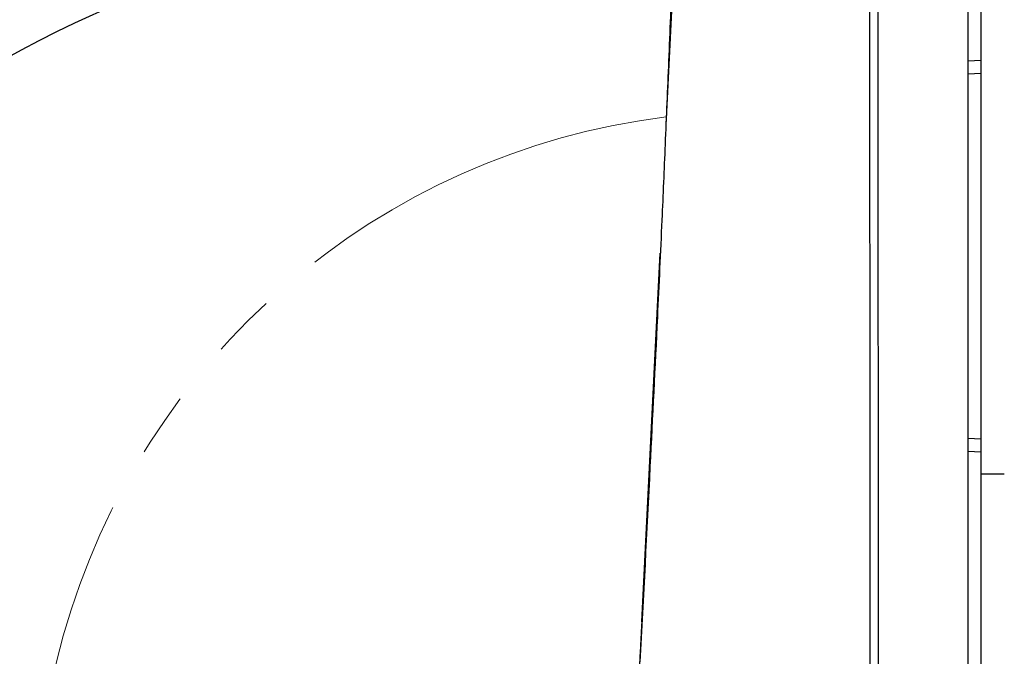
# Model space of a CAD drawing. Units: millimetres. Extents: x -1490 to -5, y 41 to 1071.
# Drawn here: x -841 to -802, y 317 to 341 of the extents above; entities that cross this region are included whole.
import ezdxf

# ---------------------------------------------------------------- set-up
doc = ezdxf.new("R2010")
doc.units = ezdxf.units.MM
doc.header["$LTSCALE"] = 5
doc.linetypes.add('PHANTOM', pattern=[11, 6, -1, 1, -1, 1, -1])
doc.layers.get('0').update_dxf_attribs({"lineweight": 25})
doc.layers.add('1', color=4, linetype='Continuous', lineweight=15)
doc.styles.get("Standard").update_dxf_attribs({"font": 'simplex.shx', "bigfont": 'extfont.shx'})
doc.dimstyles.new('FURUNO$0', dxfattribs={"dimtxt": 2.5, "dimasz": 2, "dimexe": 1, "dimexo": 1, "dimgap": 1.25, "dimtad": 3, "dimdec": 4, "dimdsep": 46, "dimtxsty": 'Standard', "dimblk": 'OPEN30', "dimcen": 0, "dimclrd": 4, "dimclre": 4, "dimclrt": 4, "dimadec": 4, "dimazin": 2, "dimtm": 1e-09, "dimtfac": 0.8, "dimtdec": 4, "dimtmove": 0, "dimatfit": 0, "dimldrblk": 'OPEN30', "dimfxl": 0, "dimtvp": 1, "dimtolj": 1, "dimtzin": 0, "dimarcsym": 0})
doc.dimstyles.new('FURUNO$2', dxfattribs={"dimtxt": 2.5, "dimasz": 2, "dimexe": 1, "dimexo": 1, "dimgap": 1.25, "dimtad": 3, "dimdec": 4, "dimdsep": 46, "dimtxsty": 'Standard', "dimblk": 'OPEN30', "dimcen": 0, "dimclrd": 4, "dimclre": 4, "dimclrt": 4, "dimadec": 4, "dimazin": 2, "dimtm": 1e-09, "dimtfac": 0.8, "dimtdec": 4, "dimtmove": 0, "dimatfit": 0, "dimldrblk": 'OPEN30', "dimfxl": 0, "dimtvp": 1, "dimtolj": 1, "dimtzin": 0, "dimarcsym": 0})

# ---------------------------------------------------------------- blocks, each defined once
blk = doc.blocks.new('_Open30')
at = {"color": 0, "lineweight": -2}
for p, q in [((-1, 0.2679), (0, 0)), ((0, 0), (-1, -0.2679)), ((0, 0), (-1, 0))]:
    blk.add_line(p, q, dxfattribs=at)
blk = doc.blocks.new('*D6')
at = {"layer": '1', "color": 4, "lineweight": -2}
for p, q in [((-808.535, 544.247), (-895.13, 544.247)), ((-890.13, 534.247), (-890.13, 300.279)), ((-808.535, 290.279), (-895.13, 290.279))]:
    blk.add_line(p, q, dxfattribs=at)
at = {"layer": 'Defpoints', "color": 0}
for p in [(-803.535, 544.247), (-890.13, 290.279), (-803.535, 290.279)]:
    blk.add_point(p, dxfattribs=at)
at = {"layer": '1', "color": 4, "lineweight": -2, "xscale": 10, "yscale": 10, "zscale": 10}
for p, rotation in [((-890.13, 544.247), 90), ((-890.13, 290.279), 270)]:
    blk.add_blockref('_Open30', p, dxfattribs=dict(at, rotation=rotation))
at = {"layer": '1', "color": 4, "insert": (-902.63, 417.263), "char_height": 12.5, "attachment_point": 5, "rotation": 90}
blk.add_mtext('\\A1;254', dxfattribs=at)
blk = doc.blocks.new('*D19')
at = {"layer": '1', "color": 4, "lineweight": -2}
for p, q in [((-815.309, 337.373), (-814.637, 351.011)), ((-826.848, 286.581), (-854.146, 257.125))]:
    blk.add_line(p, q, dxfattribs=at)
blk.add_arc((-817.305, 296.878), 49.199, 98.8437, 215.512, dxfattribs=at)
at = {"layer": 'Defpoints', "color": 0}
for p in [(-815.555, 332.379), (-816.264, 318.011), (-813.671, 300.8), (-866.502, 296.439), (-823.449, 290.249)]:
    blk.add_point(p, dxfattribs=at)
at = {"layer": '1', "color": 4, "lineweight": -2, "xscale": 10, "yscale": 10, "zscale": 10}
for p, rotation in [((-814.883, 346.017), 3.010818055631203), ((-850.747, 260.792), 311.3449541800968)]:
    blk.add_blockref('_Open30', p, dxfattribs=dict(at, rotation=rotation))
at = {"layer": '1', "color": 4, "insert": (-864.456, 336.672), "char_height": 12.5, "attachment_point": 5, "rotation": 49.8369}
blk.add_mtext('\\A1;140°', dxfattribs=at)

msp = doc.modelspace()

# ---------------------------------------------------------------- linework, layer by layer
at = {"linetype": 'Continuous'}
for p, q in [((-803.53527, 311.53526), (-803.53527, 417.26228)), ((-803.03517, 409.63085), (-803.03517, 339.89551)), ((-803.53547, 339.86929), (-803.03517, 339.89551)), ((-803.03517, 339.89551), (-803.03517, 339.39619)), ((-803.53547, 339.36997), (-803.03517, 339.39619)), ((-803.03517, 339.39619), (-803.03517, 325.12754)), ((-803.03517, 325.12754), (-803.53557, 325.15377)), ((-803.03517, 325.12754), (-803.03517, 324.62823)), ((-803.03517, 324.62826), (-803.53547, 324.65445)), ((-803.03517, 324.62823), (-803.03517, 312.05037)), ((-802.12227, 323.76187), (-803.03517, 323.76187))]:
    msp.add_line(p, q, dxfattribs=at)
for points in [[(-807.05567, 407.46695, -0.00000008), (-807.05567, 407.09014, 0.00000031), (-807.05557, 406.71333, -0.00000001), (-807.05557, 406.33651, -0.00000012), (-807.05557, 405.95969, -0.00000005), (-807.05557, 405.58287, -0.00000004), (-807.05557, 405.20605, -0.00000009), (-807.05547, 404.82923, -0.00000008), (-807.05547, 404.4524, -0.00000003), (-807.05547, 404.07557, -0.00000012), (-807.05547, 403.69874, -0.00000037), (-807.05547, 403.32191, -0.00000097)], [(-807.36837, 404.45486, 0.00000016), (-807.36837, 404.83161, 0.00000004), (-807.36847, 405.20836, 0.00000011), (-807.36847, 405.58511, 0.00000012), (-807.36847, 405.96186, 0.00000005), (-807.36847, 406.3386, 0.00000007), (-807.36857, 406.71535, 0.00000016), (-807.36857, 407.09209, 0.00000001), (-807.36857, 407.46882, -0.0000004), (-807.36857, 407.84556, 0.00000011), (-807.36867, 408.22229, 0.00000167)], [(-807.05537, 399.17647, -0.00000032), (-807.05537, 398.7996, -0.00000014), (-807.05537, 398.42272, 0.00000006), (-807.05537, 398.04584, 0.00000024), (-807.05537, 397.66896, 0.00000044), (-807.05537, 397.29208, 0.00000062)], [(-807.36827, 398.42649, -0.00000032), (-807.36827, 398.80328, -0.00000008), (-807.36827, 399.18007, 0.00000019), (-807.36827, 399.55685, 0.00000042), (-807.36827, 399.93364, 0.00000069)], [(-807.03867, 366.75755, -0.00000096), (-807.03897, 366.38043, 0.00000019), (-807.03937, 366.00331, 0.00000127)], [(-807.34647, 366.76777, -0.00000019), (-807.34607, 367.14481, 0.00000132)], [(-807.05567, 408.22056, 0.00000031), (-807.05567, 407.84376, -0.00000126)], [(-807.04437, 381.83925, -0.00000029), (-807.04367, 381.46229, -0.00000197)], [(-807.36867, 408.59902, -0.00000041), (-807.36867, 408.97575, -0.00000666)], [(-807.35477, 382.22247, 0.00000035), (-807.35567, 382.59935, -0.00000216)], [(-807.04247, 347.89346, -0.0000044), (-807.04297, 347.51593, -0.00000286), (-807.04357, 347.1384, -0.00000112), (-807.04407, 346.76085, 0.00000042), (-807.04457, 346.3833, 0.00000216), (-807.04507, 346.00574, 0.0000037), (-807.04557, 345.62817, 0.00000544), (-807.04607, 345.25059, 0.00000698), (-807.04657, 344.873, 0.00000872), (-807.04697, 344.4954, 0.00001026), (-807.04747, 344.1178, 0.00001199), (-807.04787, 343.74019, 0.00001353), (-807.04827, 343.36257, 0.00001527), (-807.04867, 342.98495, 0.00001681), (-807.04907, 342.60731, 0.00001855), (-807.04937, 342.22967, 0.00002009), (-807.04967, 341.85202, 0.00002182), (-807.04997, 341.47437, 0.00002337), (-807.05017, 341.09671, 0.00002513), (-807.05037, 340.71904, 0.00002664), (-807.05047, 340.34136, 0.00002827), (-807.05057, 339.96368, 0.00002994), (-807.05067, 339.58599, 0.00003207), (-807.05067, 339.2083, 0.0000331), (-807.05067, 338.83059, 0.00003329), (-807.05057, 338.45289, 0.00003685), (-807.05037, 338.07517, 0.00004468), (-807.05017, 337.69746, 0.00003477), (-807.04987, 337.31972, 0.00000459), (-807.04967, 336.94196, -0.00001012), (-807.04937, 336.56417, -0.00001309), (-807.04917, 336.18634, -0.0000136), (-807.04897, 335.80848, -0.00001176), (-807.04887, 335.43059, -0.00001067), (-807.04867, 335.05267, -0.00001005), (-807.04857, 334.67473, -0.00000937), (-807.04837, 334.29675, -0.00000844), (-807.04827, 333.91874, -0.00000765), (-807.04817, 333.54071, -0.00000681), (-807.04807, 333.16265, -0.00000604), (-807.04797, 332.78456, -0.00000518), (-807.04797, 332.40645, -0.00000441), (-807.04787, 332.02831, -0.00000355), (-807.04777, 331.65015, -0.00000278), (-807.04767, 331.27196, -0.00000192), (-807.04767, 330.89375, -0.00000116), (-807.04757, 330.51552, -0.00000029), (-807.04757, 330.13727, 0.00000047), (-807.04747, 329.759, 0.00000133), (-807.04737, 329.38071, 0.0000021), (-807.04737, 329.00239, 0.00000296), (-807.04727, 328.62406, 0.00000372), (-807.04717, 328.24571, 0.00000458), (-807.04707, 327.86735, 0.00000535), (-807.04697, 327.48896, 0.00000622), (-807.04687, 327.11056, 0.00000697), (-807.04677, 326.73215, 0.0000078), (-807.04667, 326.35372, 0.0000086), (-807.04647, 325.97528, 0.00000958), (-807.04637, 325.59682, 0.00001019), (-807.04617, 325.21835, 0.00001061), (-807.04597, 324.83987, 0.00001196), (-807.04577, 324.46137, 0.00001458), (-807.04547, 324.08286, 0.00001499), (-807.04527, 323.70431, 0.00001328), (-807.04497, 323.32572, 0.00000985), (-807.04467, 322.94709, 0.00000382), (-807.04437, 322.56841, -0.00000104), (-807.04407, 322.18969, -0.000006), (-807.04387, 321.81092, -0.00001052), (-807.04357, 321.4321, -0.00001574), (-807.04337, 321.05322, -0.00002034), (-807.04317, 320.67429, -0.00002549), (-807.04307, 320.2953, -0.00003006), (-807.04297, 319.91625, -0.00003521), (-807.04287, 319.53713, -0.0000398), (-807.04297, 319.15795, -0.00004501), (-807.04307, 318.77871, -0.00004949), (-807.04317, 318.39939, -0.00005438), (-807.04347, 318.02001, -0.00005956), (-807.04387, 317.64055, -0.00006633), (-807.04427, 317.26099, -0.00006362), (-807.04487, 316.88148, -0.00005083), (-807.04547, 316.50206, -0.00003266), (-807.04607, 316.12225, -0.00000437), (-807.04677, 315.74188, -0.00000648), (-807.04737, 315.36291, -0.00003976)], [(-807.35447, 346.3981, -0.00000481), (-807.35387, 346.77557, -0.00000278), (-807.35317, 347.15302, -0.00000048), (-807.35247, 347.53047, 0.00000155), (-807.35177, 347.90791, 0.00000385), (-807.35107, 348.28534, 0.00000589)], [(-807.35787, 315.76604, 0.00002541), (-807.35697, 316.14553, 0.00000783), (-807.35617, 316.52498, 0.00001377), (-807.35537, 316.90439, 0.00004476), (-807.35457, 317.28375, 0.0000665), (-807.35397, 317.66306, 0.00008454), (-807.35347, 318.04231, 0.00008813), (-807.35317, 318.4215, 0.00007817), (-807.35287, 318.80062, 0.00007105), (-807.35277, 319.17968, 0.00006493), (-807.35277, 319.55868, 0.00005915), (-807.35277, 319.93762, 0.00005223), (-807.35287, 320.3165, 0.00004618), (-807.35307, 320.69532, 0.00003944), (-807.35337, 321.0741, 0.00003346), (-807.35357, 321.45282, 0.00002669), (-807.35397, 321.8315, 0.00002065), (-807.35427, 322.21014, 0.0000138), (-807.35467, 322.58873, 0.00000788), (-807.35507, 322.96729, 0.00000138), (-807.35537, 323.3458, -0.00000501), (-807.35577, 323.72429, -0.00001294), (-807.35607, 324.10274, -0.00001737), (-807.35637, 324.48117, -0.00001944), (-807.35667, 324.85957, -0.00001891), (-807.35687, 325.23796, -0.00001565), (-807.35717, 325.61633, -0.00001394), (-807.35737, 325.99468, -0.00001334), (-807.35747, 326.37302, -0.00001252), (-807.35767, 326.75134, -0.00001124), (-807.35787, 327.12964, -0.00001019), (-807.35797, 327.50792, -0.00000909), (-807.35807, 327.88619, -0.00000809), (-807.35817, 328.26443, -0.00000695), (-807.35827, 328.64266, -0.00000594), (-807.35837, 329.02087, -0.0000048), (-807.35847, 329.39905, -0.0000038), (-807.35857, 329.77722, -0.00000266), (-807.35867, 330.15537, -0.00000165), (-807.35867, 330.5335, -0.00000052), (-807.35877, 330.9116, 0.00000049), (-807.35887, 331.28969, 0.00000163), (-807.35897, 331.66775, 0.00000264), (-807.35907, 332.0458, 0.00000378), (-807.35917, 332.42382, 0.00000479), (-807.35927, 332.80182, 0.00000592), (-807.35937, 333.17979, 0.00000693), (-807.35947, 333.55775, 0.00000808), (-807.35957, 333.93568, 0.00000908), (-807.35977, 334.31359, 0.00001019), (-807.35997, 334.69147, 0.00001124), (-807.36007, 335.06933, 0.00001248), (-807.36027, 335.44717, 0.00001336), (-807.36057, 335.82498, 0.0000141), (-807.36077, 336.20277, 0.00001563), (-807.36107, 336.58054, 0.00001832), (-807.36137, 336.95827, 0.00001731), (-807.36167, 337.33599, 0.00001233), (-807.36197, 337.71368, -0.00000723), (-807.36227, 338.09136, -0.00004639), (-807.36247, 338.46903, -0.0000591), (-807.36267, 338.84669, -0.0000486), (-807.36267, 339.22435, -0.00004385), (-807.36267, 339.602, -0.00004363), (-807.36257, 339.97964, -0.00004229), (-807.36247, 340.35727, -0.00003947), (-807.36227, 340.73489, -0.00003726), (-807.36197, 341.1125, -0.0000351), (-807.36167, 341.4901, -0.00003311), (-807.36137, 341.8677, -0.00003079), (-807.36097, 342.24528, -0.00002874), (-807.36047, 342.62286, -0.00002646)], [(-807.03877, 358.46018, -0.00000136), (-807.03837, 358.08296, -0.00000583)], [(-815.07105, 343.33289, -0.00054468), (-815.21258, 339.86647, -0.0004134), (-815.34897, 336.612, -0.00014196), (-815.47525, 333.66977, -0.00058295), (-815.65105, 329.89111, -0.00100276), (-815.93945, 324.07112, -0.00049017), (-816.32771, 316.44934, -0.00025973)], [(-815.97733, 323.25607), (-815.97238, 323.34824, 0.00005539), (-815.96745, 323.44041, 0.00005554), (-815.96254, 323.53258, 0.0000554), (-815.95765, 323.62476, 0.00005492), (-815.95278, 323.71693, 0.00005457), (-815.94793, 323.8091, 0.00005425), (-815.9431, 323.90128, 0.00005396), (-815.93829, 323.99345, 0.0000536), (-815.9335, 324.08563, 0.00005329), (-815.92873, 324.17781, 0.00005294), (-815.92398, 324.26999, 0.00005263), (-815.91925, 324.36217, 0.00005228), (-815.91454, 324.45435, 0.00005198), (-815.90985, 324.54653, 0.00005163), (-815.90518, 324.63871, 0.00005132), (-815.90052, 324.7309, 0.00005097), (-815.89589, 324.82308, 0.00005066), (-815.89127, 324.91527, 0.00005031), (-815.88667, 325.00745, 0.00005), (-815.88209, 325.09964, 0.00004966), (-815.87753, 325.19183, 0.00004935), (-815.87299, 325.28402, 0.00004897), (-815.86847, 325.3762, 0.0000487), (-815.86396, 325.4684, 0.00004843), (-815.85947, 325.5606, 0.00004801), (-815.855, 325.65278, 0.00004738), (-815.85055, 325.74493, 0.00004747), (-815.84611, 325.83717, 0.00004803), (-815.84168, 325.92955, 0.00004641), (-815.83729, 326.02156, 0.00004312), (-815.83294, 326.11302, 0.00004712), (-815.82854, 326.20596, 0.00005548), (-815.82406, 326.30107, 0.0000421), (-815.81986, 326.39036, 0.00001501), (-815.81607, 326.47108, 0.00005831), (-815.81124, 326.57476, 0.00009891), (-815.80385, 326.73445, 0.00004827), (-815.7942, 326.94357, 0.00002566)], [(-816.33632, 316.30785, 0.00003093), (-816.32918, 316.4423, 0.00003235), (-816.32204, 316.57695, 0.00003195), (-816.31496, 316.71105, 0.00003026), (-816.30793, 316.84435, 0.00003434), (-816.30081, 316.9798, 0.0000423), (-816.29354, 317.11841, 0.00003215), (-816.28673, 317.24854, 0.00000994), (-816.28059, 317.36619, 0.00004747), (-816.27274, 317.51728, 0.00008456), (-816.26071, 317.75, 0.00004152), (-816.24499, 318.05477, 0.00002185)]]:
    msp.add_lwpolyline(points, format="xyb", dxfattribs=at)
at = {"layer": '1'}
msp.add_line((-815.55535, 332.3789), (-816.26363, 318.01069), dxfattribs=at)
at = {"layer": '1', "linetype": 'PHANTOM', "ltscale": 0.5}
msp.add_arc((-811.83517, 309.87715), 28.0296, 97.107142, 231.46592, dxfattribs=at)

# ---------------------------------------------------------------- dimensions: what is measured, and where the dimension line sits
at = {"layer": '1'}
dim = msp.add_linear_dim(base=(-890.1296, 290.27887), p1=(-803.53467, 544.24744), p2=(-803.53497, 290.27887), angle=90, dimstyle='FURUNO$0', override={"dimscale": 5, "dimdec": 1}, dxfattribs=at)
dim.commit()
dim.dimension.update_dxf_attribs({"geometry": '*D6', "text_midpoint": (-902.6296, 417.26315)})
dim = msp.add_angular_dim_2l(base=(-866.50239, 296.43913), line1=((-823.44919, 290.24852), (-813.67091, 300.79993)), line2=((-815.55535, 332.3789), (-816.26363, 318.01069)), dimstyle='FURUNO$2', override={"dimscale": 5}, dxfattribs=at)
dim.commit()
dim.dimension.update_dxf_attribs({"geometry": '*D19', "text_midpoint": (-854.90377, 328.60979), "dimtype": 162})

doc.saveas('drawing.dxf')
